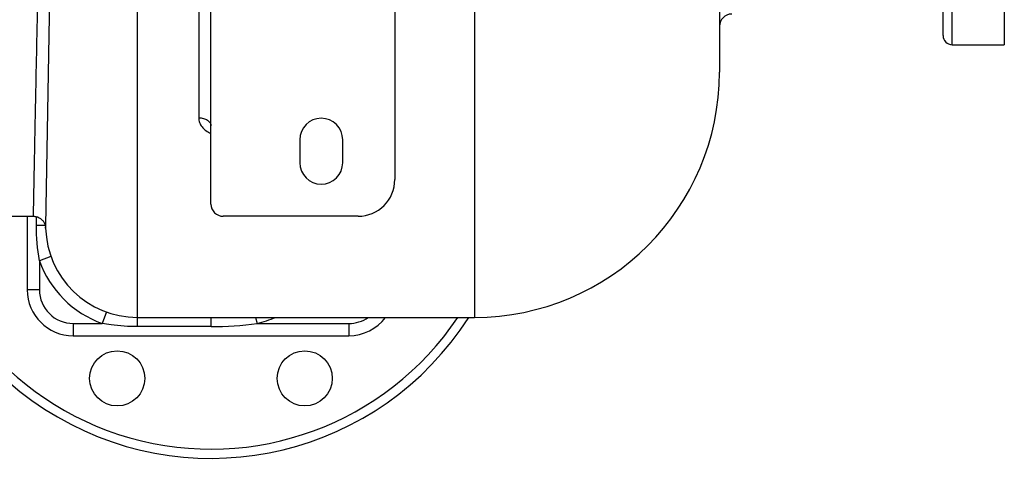
# Model space of a CAD drawing. Units: millimetres. Extents: x -1991 to 1918, y -591 to 1143.
# Drawn here: x 942 to 1263, y 707 to 850 of the extents above; entities that cross this region are included whole.
import ezdxf

# ---------------------------------------------------------------- set-up
doc = ezdxf.new("R2010")
doc.units = ezdxf.units.MM
doc.header["$LTSCALE"] = 19.36
doc.layers.get('0').update_dxf_attribs({"linetype": 'CONTINUOUS'})
doc.layers.add('02___PRT_ALL_AXES', color=7, linetype='CONTINUOUS')
doc.layers.add('3_ALL_AXES', color=7, linetype='CONTINUOUS')

msp = doc.modelspace()

# ---------------------------------------------------------------- linework, layer by layer
at = {"color": 9, "linetype": 'CONTINUOUS'}
for p, q in [((1090.24, 1131.32), (1090.24, 753.32)), ((950.28, 783.19), (953.25, 949.32)), ((980.24, 750.32), (980.24, 949.32)), ((1000.24, 929.75), (1000.24, 818.46)), ((947.24, 783.32), (947.24, 786.2)), ((950.13, 783.32), (947.24, 783.32)), ((950.26, 782.46), (950.28, 783.19)), ((952, 773.18), (948.24, 771.83)), ((948.24, 771.83), (948.24, 762.32)), ((948.24, 762.32), (944.24, 762.32)), ((970.1, 755.09), (968.75, 751.32)), ((1004.24, 753.32), (1004.24, 750.32)), ((1018.8, 753.32), (1019.34, 751.32)), ((959.24, 751.32), (968.75, 751.32)), ((959.24, 751.32), (959.24, 747.32)), ((1004.24, 750.32), (980.24, 750.32)), ((1019.34, 751.32), (1049.24, 751.32)), ((1049.24, 751.32), (1049.24, 747.32))]:
    msp.add_line(p, q, dxfattribs=at)
at = {"color": 7, "linetype": 'CONTINUOUS'}
for p, q in [((1004.24, 790.32), (1004.24, 929.35)), ((1170.24, 877.62), (1170.24, 833.32)), ((1064.24, 870.15), (1064.24, 798.32)), ((1033.24, 811.32), (1033.24, 803.82)), ((1047.24, 803.82), (1047.24, 811.32)), ((944.24, 786.32), (944.24, 762.32)), ((946.65, 786.3), (946.26, 786.32)), ((1052.24, 786.32), (1008.24, 786.32)), ((950.25, 782.57), (950.25, 782.56)), ((950.25, 782.56), (950.25, 782.45)), ((980.24, 753.32), (1090.24, 753.32)), ((959.24, 747.32), (1049.24, 747.32))]:
    msp.add_line(p, q, dxfattribs=at)
for points in [[(946.26, 786.32), (946.4, 786.32), (946.7, 786.3), (947, 786.25), (947.29, 786.18), (947.58, 786.1), (947.86, 785.99), (948.12, 785.86), (948.37, 785.71), (948.61, 785.55), (948.84, 785.38), (949.04, 785.19), (949.23, 784.99), (949.41, 784.79), (949.56, 784.58), (949.69, 784.37), (949.81, 784.16), (949.91, 783.95), (950, 783.74), (950.06, 783.56)], [(950.06, 783.56), (950.11, 783.38), (950.15, 783.23), (950.18, 783.09), (950.2, 782.98), (950.22, 782.89), (950.22, 782.82), (950.23, 782.76), (950.24, 782.72), (950.24, 782.68), (950.24, 782.65), (950.24, 782.62), (950.25, 782.6), (950.25, 782.59), (950.25, 782.57)]]:
    msp.add_lwpolyline(points, dxfattribs=at)
for centre, radius, start, end in [((1174.24, 848.32), 4, 90, 180), ((1090.24, 833.32), 80, 270, 360), ((1040.24, 811.32), 7, 0, 180), ((1040.24, 803.82), 7, 180, 360), ((1052.24, 798.32), 12, 270, 360), ((1008.24, 790.32), 4, 180, 270), ((980.24, 783.32), 30, 181.6531, 270), ((959.24, 762.32), 15, 180, 270), ((1049.24, 762.32), 15, 270, 323.1017)]:
    msp.add_arc(centre, radius, start, end, dxfattribs=at)
at = {"color": 9, "linetype": 'CONTINUOUS'}
for centre, radius, start, end in [((980.24, 783.32), 34, 199.7499, 250.2501), ((959.24, 762.32), 11, 180, 270), ((1004.24, 807.32), 58, 285.0902, 291.3783), ((1049.24, 762.32), 11, 270, 305.0832), ((1004.33, 863.5), 113.18, 269.9558, 277.6221)]:
    msp.add_arc(centre, radius, start, end, dxfattribs=at)
for points, knots in [([(946.27, 786.48), (946.29, 786.95), (946.32, 788.39), (946.38, 791.25), (946.46, 795.54), (946.57, 801.22), (946.7, 808.24), (946.93, 820.09), (947.29, 837.7), (947.8, 861.75), (948.39, 889.05), (949.02, 918.66), (949.45, 939.06), (949.66, 949.48)], [0, 0, 0, 0, 0.008711, 0.026344, 0.052746, 0.087689, 0.130872, 0.181922, 0.305791, 0.455024, 0.624452, 0.808218, 1, 1, 1, 1]), ([(1000.24, 818.46), (1000.24, 817.94), (1000.43, 816.86), (1001.27, 815.41), (1002.57, 814.19), (1003.65, 813.6), (1004.24, 813.36)], [0, 0, 0, 0, 0.228284, 0.466408, 0.72283, 1, 1, 1, 1]), ([(1000.24, 818.46), (1000.75, 818.46), (1001.75, 818.33), (1003.05, 817.78), (1003.85, 817.03), (1004.18, 816.33), (1004.24, 815.97), (1004.24, 815.79)], [0, 0, 0, 0, 0.293106, 0.562796, 0.795527, 0.900102, 1, 1, 1, 1]), ([(946.26, 786.32), (946.26, 786.32), (946.26, 786.34), (946.27, 786.36), (946.27, 786.42), (946.27, 786.46), (946.27, 786.48)], [0, 0, 0, 0, 0.064655, 0.252339, 0.564095, 1, 1, 1, 1]), ([(980.24, 750.32), (977.35, 750.32), (973.5, 750.56), (969.7, 751.15), (968.75, 751.32)], [0, 0, 0, 0, 0.749872, 1, 1, 1, 1])]:
    msp.add_open_spline(points, degree=3, knots=knots, dxfattribs=at)
msp.add_open_spline([(948.24, 771.83), (947.56, 775.62), (947.24, 779.48), (947.24, 783.32)], degree=3, dxfattribs=at)
at = {"layer": '02___PRT_ALL_AXES', "color": 9, "linetype": 'CONTINUOUS'}
msp.add_line((1246.24, 842.32), (1246.24, 1042.32), dxfattribs=at)
at = {"layer": '02___PRT_ALL_AXES', "color": 7, "linetype": 'CONTINUOUS'}
for p, q in [((1263.24, 1042.32), (1263.24, 842.32)), ((1243.24, 845.32), (1243.24, 1039.32)), ((1246.24, 842.32), (1263.24, 842.32))]:
    msp.add_line(p, q, dxfattribs=at)
for centre in [(973.62, 733.41), (1034.85, 733.41)]:
    msp.add_circle(centre, 9, dxfattribs=at)
for centre, radius, start, end in [((1004.24, 807.32), 100, 152.4865, 327.3141), ((1246.24, 845.32), 3, 180, 270)]:
    msp.add_arc(centre, radius, start, end, dxfattribs=at)
at = {"layer": '02___PRT_ALL_AXES', "color": 9, "linetype": 'CONTINUOUS'}
msp.add_arc((1004.24, 807.32), 97, 182.187, 326.1712, dxfattribs=at)
at = {"layer": '3_ALL_AXES', "color": 7, "linetype": 'CONTINUOUS'}
msp.add_line((929.74, 786.32), (946.26, 786.32), dxfattribs=at)

doc.saveas('drawing.dxf')
